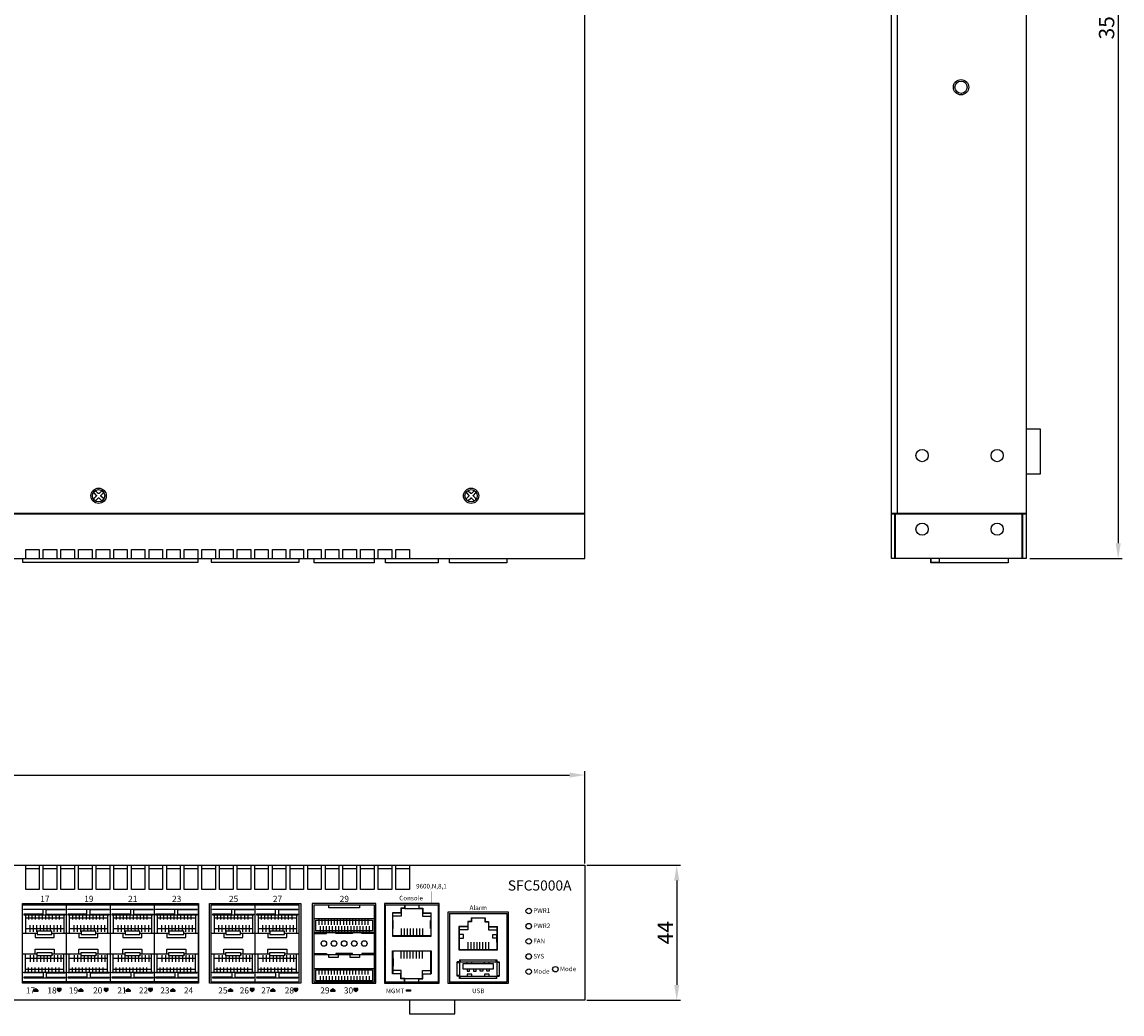
# Model space of a CAD drawing. Units: millimetres. Extents: x 207 to 971, y 465 to 1112.
# Drawn here: x 612 to 971, y 465 to 789 of the extents above; entities that cross this region are included whole.
import ezdxf

# ---------------------------------------------------------------- set-up
doc = ezdxf.new("R2010")
doc.units = ezdxf.units.MM
doc.layers.add('TEXT', color=7, linetype='Continuous')
doc.layers.add('치수', color=1, linetype='Continuous')
doc.styles.get("Standard").update_dxf_attribs({"font": 'txt', "height": 5})
doc.styles.add('돋움', font='gulim.ttc', dxfattribs={"height": 2})
doc.styles.add('바른돋움1', font='BareunDotum1.ttf', dxfattribs={"height": 3})
doc.dimstyles.new('치수', dxfattribs={"dimtxt": 2.5, "dimasz": 2.5, "dimexe": 1.25, "dimexo": 0.625, "dimtad": 1, "dimdec": 1, "dimtxsty": 'Standard', "dimcen": 2.5, "dimadec": 0, "dimazin": 0, "dimtfac": 1, "dimtmove": 0, "dimatfit": 3, "dimfxl": 0, "dimarcsym": 0})

# ---------------------------------------------------------------- blocks, each defined once
blk = doc.blocks.new('*D5')
at = {"layer": 'Defpoints', "color": 0}
for p in [(795.53, 542.97), (355.53, 513.55), (795.53, 513.55)]:
    blk.add_point(p, dxfattribs=at)
at = {"layer": '치수', "lineweight": -3}
for p, q in [((355.53, 514.17), (355.53, 544.22)), ((360.53, 542.97), (790.53, 542.97)), ((795.53, 514.17), (795.53, 544.22))]:
    blk.add_line(p, q, dxfattribs=at)
at = {"layer": '치수'}
for points in [[(360.53, 543.8), (360.53, 542.13), (355.53, 542.97)], [(790.53, 542.13), (790.53, 543.8), (795.53, 542.97)]]:
    blk.add_solid(points, dxfattribs=at)
at = {"layer": '치수', "insert": (575.53, 546.09), "char_height": 5, "attachment_point": 5}
blk.add_mtext('440', dxfattribs=at)
blk = doc.blocks.new('*D6')
at = {"layer": 'Defpoints', "color": 0}
for p in [(795.53, 513.55), (795.53, 469.55), (825.5, 469.55)]:
    blk.add_point(p, dxfattribs=at)
at = {"layer": '치수', "lineweight": -3}
for p, q in [((796.16, 513.55), (826.75, 513.55)), ((825.5, 508.55), (825.5, 474.55)), ((796.16, 469.55), (826.75, 469.55))]:
    blk.add_line(p, q, dxfattribs=at)
at = {"layer": '치수'}
for points in [[(826.34, 508.55), (824.67, 508.55), (825.5, 513.55)], [(824.67, 474.55), (826.34, 474.55), (825.5, 469.55)]]:
    blk.add_solid(points, dxfattribs=at)
at = {"layer": '치수', "insert": (822.38, 491.55), "char_height": 5, "attachment_point": 5, "rotation": 90}
blk.add_mtext('44', dxfattribs=at)
blk = doc.blocks.new('*D12')
at = {"layer": 'Defpoints', "color": 0}
for p in [(940.03, 963.55), (940.03, 613.55), (969.5, 613.55)]:
    blk.add_point(p, dxfattribs=at)
at = {"layer": '치수', "lineweight": -3}
for p, q in [((940.66, 963.55), (970.75, 963.55)), ((969.5, 958.55), (969.5, 618.55)), ((940.66, 613.55), (970.75, 613.55))]:
    blk.add_line(p, q, dxfattribs=at)
at = {"layer": '치수'}
for points in [[(970.33, 958.55), (968.66, 958.55), (969.5, 963.55)], [(968.66, 618.55), (970.33, 618.55), (969.5, 613.55)]]:
    blk.add_solid(points, dxfattribs=at)
at = {"layer": '치수', "insert": (966.37, 788.55), "char_height": 5, "attachment_point": 5, "rotation": 90}
blk.add_mtext('350', dxfattribs=at)

msp = doc.modelspace()

# ---------------------------------------------------------------- hatches: boundary and pattern name
for points in [[(616.44, 473.41), (617.09, 472.86), (617.09, 472.86), (617.09, 472.36), (617.09, 472.36), (615.79, 472.36), (615.79, 472.36), (615.79, 472.86), (615.79, 472.86)], [(624.08, 472.36), (624.73, 472.91), (624.73, 472.91), (624.73, 473.41), (624.73, 473.41), (623.43, 473.41), (623.43, 473.41), (623.43, 472.91), (623.43, 472.91)], [(631.07, 473.41), (631.72, 472.86), (631.72, 472.86), (631.72, 472.36), (631.72, 472.36), (630.42, 472.36), (630.42, 472.36), (630.42, 472.86), (630.42, 472.86)], [(639.38, 472.36), (640.03, 472.91), (640.03, 472.91), (640.03, 473.41), (640.03, 473.41), (638.73, 473.41), (638.73, 473.41), (638.73, 472.91), (638.73, 472.91)], [(646.52, 473.41), (647.17, 472.86), (647.17, 472.86), (647.17, 472.36), (647.17, 472.36), (645.87, 472.36), (645.87, 472.36), (645.87, 472.86), (645.87, 472.86)], [(653.8, 472.36), (654.45, 472.91), (654.45, 472.91), (654.45, 473.41), (654.45, 473.41), (653.15, 473.41), (653.15, 473.41), (653.15, 472.91), (653.15, 472.91)], [(661.1, 473.41), (661.75, 472.86), (661.75, 472.86), (661.75, 472.36), (661.75, 472.36), (660.45, 472.36), (660.45, 472.36), (660.45, 472.86), (660.45, 472.86)], [(679.92, 473.41), (680.57, 472.86), (680.57, 472.86), (680.57, 472.36), (680.57, 472.36), (679.27, 472.36), (679.27, 472.36), (679.27, 472.86), (679.27, 472.86)], [(686.98, 472.36), (687.63, 472.91), (687.63, 472.91), (687.63, 473.41), (687.63, 473.41), (686.33, 473.41), (686.33, 473.41), (686.33, 472.91), (686.33, 472.91)], [(693.79, 473.41), (694.44, 472.86), (694.44, 472.86), (694.44, 472.36), (694.44, 472.36), (693.14, 472.36), (693.14, 472.36), (693.14, 472.86), (693.14, 472.86)], [(701.3, 472.36), (701.95, 472.91), (701.95, 472.91), (701.95, 473.41), (701.95, 473.41), (700.65, 473.41), (700.65, 473.41), (700.65, 472.91), (700.65, 472.91)], [(713.33, 473.41), (713.98, 472.86), (713.98, 472.86), (713.98, 472.36), (713.98, 472.36), (712.68, 472.36), (712.68, 472.36), (712.68, 472.86), (712.68, 472.86)], [(720.79, 472.36), (721.44, 472.91), (721.44, 472.91), (721.44, 473.41), (721.44, 473.41), (720.14, 473.41), (720.14, 473.41), (720.14, 472.91), (720.14, 472.91)]]:
    msp.add_hatch(color=251).paths.add_polyline_path(points)
at = {"layer": '치수'}
msp.add_hatch(color=251, dxfattribs=at).paths.add_polyline_path([(738.67, 472.96), (738.67, 472.46), (738.67, 472.46), (737.37, 472.46), (737.37, 472.46), (737.37, 472.96), (737.37, 472.96)])

# ---------------------------------------------------------------- linework, layer by layer
for p, q in [((795.53, 613.55), (795.53, 963.55)), ((895.53, 613.55), (895.53, 963.55)), ((939.53, 963.55), (939.53, 613.55)), ((355.53, 628.35), (795.53, 628.35)), ((355.53, 628.15), (795.53, 628.15)), ((896.63, 613.55), (896.63, 628.15)), ((896.83, 613.55), (896.83, 628.15)), ((938.23, 613.55), (938.23, 628.15)), ((938.43, 613.55), (938.43, 628.15)), ((355.53, 613.55), (795.53, 613.55)), ((939.53, 613.55), (895.53, 613.55)), ((355.53, 513.55), (795.53, 513.55)), ((795.53, 513.55), (795.53, 469.55)), ((613.13, 512.45), (617.53, 512.45)), ((618.88, 512.45), (623.28, 512.45)), ((624.63, 512.45), (629.03, 512.45)), ((630.38, 512.45), (634.78, 512.45)), ((636.13, 512.45), (640.53, 512.45)), ((641.88, 512.45), (646.28, 512.45)), ((647.63, 512.45), (652.03, 512.45)), ((653.38, 512.45), (657.78, 512.45)), ((659.13, 512.45), (663.53, 512.45)), ((664.88, 512.45), (669.28, 512.45)), ((670.63, 512.45), (675.03, 512.45)), ((676.38, 512.45), (680.78, 512.45)), ((682.13, 512.45), (686.53, 512.45)), ((687.88, 512.45), (692.28, 512.45)), ((693.63, 512.45), (698.03, 512.45)), ((699.38, 512.45), (703.78, 512.45)), ((705.13, 512.45), (709.53, 512.45)), ((710.88, 512.45), (715.28, 512.45)), ((716.63, 512.45), (721.03, 512.45)), ((722.38, 512.45), (726.78, 512.45)), ((728.13, 512.45), (732.53, 512.45)), ((733.88, 512.45), (738.28, 512.45)), ((612.13, 500.6), (669.43, 500.6)), ((612.13, 475.5), (612.13, 500.6)), ((626.46, 475.5), (626.46, 500.6)), ((640.78, 475.5), (640.78, 500.6)), ((655.11, 475.5), (655.11, 500.6)), ((669.43, 500.6), (669.43, 475.5)), ((673.68, 475.5), (673.68, 500.6)), ((688.01, 475.5), (688.01, 500.6)), ((702.33, 475.5), (702.33, 500.6)), ((618.79, 497.58), (612.54, 497.58)), ((619.79, 497.58), (626.04, 497.58)), ((633.12, 497.58), (626.87, 497.58)), ((634.12, 497.58), (640.37, 497.58)), ((647.44, 497.58), (641.19, 497.58)), ((648.44, 497.58), (654.69, 497.58)), ((661.77, 497.58), (655.52, 497.58)), ((662.77, 497.58), (669.02, 497.58)), ((680.34, 497.58), (674.09, 497.58)), ((681.34, 497.58), (687.59, 497.58)), ((694.67, 497.58), (688.42, 497.58)), ((695.67, 497.58), (701.92, 497.58)), ((732.75, 498), (732.75, 490.45)), ((745.41, 490.45), (745.41, 498)), ((751.33, 497.86), (770.13, 497.86)), ((758.41, 496.36), (763.05, 496.36)), ((770.13, 497.86), (770.13, 475.46)), ((754.41, 493.56), (754.41, 485.96)), ((767.05, 485.96), (767.05, 493.56)), ((732.75, 490.45), (745.41, 490.45)), ((732.75, 478.1), (732.75, 485.65)), ((732.75, 485.65), (745.41, 485.65)), ((745.41, 485.65), (745.41, 478.1)), ((754.41, 485.96), (767.05, 485.96)), ((618.79, 478.52), (612.54, 478.52)), ((619.79, 478.52), (626.04, 478.52)), ((633.12, 478.52), (626.87, 478.52)), ((634.12, 478.52), (640.37, 478.52)), ((647.44, 478.52), (641.19, 478.52)), ((648.44, 478.52), (654.69, 478.52)), ((661.77, 478.52), (655.52, 478.52)), ((662.77, 478.52), (669.02, 478.52)), ((680.34, 478.52), (674.09, 478.52)), ((681.34, 478.52), (687.59, 478.52)), ((694.67, 478.52), (688.42, 478.52)), ((695.67, 478.52), (701.92, 478.52)), ((669.43, 475.5), (612.13, 475.5)), ((795.53, 469.55), (355.53, 469.55))]:
    msp.add_line(p, q)
for points in [[(897.53, 628.35), (897.53, 963.55)], [(939.53, 655.9), (944.03, 655.9), (944.03, 641.05), (939.53, 641.05)], [(895.53, 628.35), (939.53, 628.35)], [(895.53, 628.15), (939.53, 628.15)], [(613.13, 613.55), (613.13, 616.55), (617.53, 616.55), (617.53, 613.55)], [(618.88, 613.55), (618.88, 616.55), (623.28, 616.55), (623.28, 613.55)], [(624.63, 613.55), (624.63, 616.55), (629.03, 616.55), (629.03, 613.55)], [(630.38, 613.55), (630.38, 616.55), (634.78, 616.55), (634.78, 613.55)], [(636.13, 613.55), (636.13, 616.55), (640.53, 616.55), (640.53, 613.55)], [(641.88, 613.55), (641.88, 616.55), (646.28, 616.55), (646.28, 613.55)], [(647.63, 613.55), (647.63, 616.55), (652.03, 616.55), (652.03, 613.55)], [(653.38, 613.55), (653.38, 616.55), (657.78, 616.55), (657.78, 613.55)], [(659.13, 613.55), (659.13, 616.55), (663.53, 616.55), (663.53, 613.55)], [(664.88, 613.55), (664.88, 616.55), (669.28, 616.55), (669.28, 613.55)], [(670.63, 613.55), (670.63, 616.55), (675.03, 616.55), (675.03, 613.55)], [(676.38, 613.55), (676.38, 616.55), (680.78, 616.55), (680.78, 613.55)], [(682.13, 613.55), (682.13, 616.55), (686.53, 616.55), (686.53, 613.55)], [(687.88, 613.55), (687.88, 616.55), (692.28, 616.55), (692.28, 613.55)], [(693.63, 613.55), (693.63, 616.55), (698.03, 616.55), (698.03, 613.55)], [(699.38, 613.55), (699.38, 616.55), (703.78, 616.55), (703.78, 613.55)], [(705.13, 613.55), (705.13, 616.55), (709.53, 616.55), (709.53, 613.55)], [(710.88, 613.55), (710.88, 616.55), (715.28, 616.55), (715.28, 613.55)], [(716.63, 613.55), (716.63, 616.55), (721.03, 616.55), (721.03, 613.55)], [(722.38, 613.55), (722.38, 616.55), (726.78, 616.55), (726.78, 613.55)], [(728.13, 613.55), (728.13, 616.55), (732.53, 616.55), (732.53, 613.55)], [(733.88, 613.55), (733.88, 616.55), (738.28, 616.55), (738.28, 613.55)], [(612.13, 613.55), (612.13, 612.42), (669.43, 612.42), (669.43, 613.55)], [(673.68, 613.55), (673.68, 612.42), (702.33, 612.42), (702.33, 613.55)], [(726.76, 613.55), (726.76, 612.15), (707.26, 612.15), (707.26, 613.55)], [(747.68, 613.55), (747.68, 612.15), (730.48, 612.15), (730.48, 613.55)], [(770.13, 613.55), (770.13, 612.15), (751.33, 612.15), (751.33, 613.55)], [(911.22, 612.15), (908.38, 612.15), (908.38, 613.55)], [(908.38, 613.55), (908.38, 612.35), (911.22, 612.35)], [(933.62, 613.55), (933.62, 612.15), (911.22, 612.15), (911.22, 613.55)], [(933.62, 612.35), (933.68, 612.35), (933.68, 613.55)], [(617.53, 513.55), (617.53, 505.65), (613.13, 505.65), (613.13, 513.55)], [(623.28, 513.55), (623.28, 505.65), (618.88, 505.65), (618.88, 513.55)], [(629.03, 513.55), (629.03, 505.65), (624.63, 505.65), (624.63, 513.55)], [(634.78, 513.55), (634.78, 505.65), (630.38, 505.65), (630.38, 513.55)], [(640.53, 513.55), (640.53, 505.65), (636.13, 505.65), (636.13, 513.55)], [(646.28, 513.55), (646.28, 505.65), (641.88, 505.65), (641.88, 513.55)], [(652.03, 513.55), (652.03, 505.65), (647.63, 505.65), (647.63, 513.55)], [(657.78, 513.55), (657.78, 505.65), (653.38, 505.65), (653.38, 513.55)], [(663.53, 513.55), (663.53, 505.65), (659.13, 505.65), (659.13, 513.55)], [(669.28, 513.55), (669.28, 505.65), (664.88, 505.65), (664.88, 513.55)], [(675.03, 513.55), (675.03, 505.65), (670.63, 505.65), (670.63, 513.55)], [(680.78, 513.55), (680.78, 505.65), (676.38, 505.65), (676.38, 513.55)], [(686.53, 513.55), (686.53, 505.65), (682.13, 505.65), (682.13, 513.55)], [(692.28, 513.55), (692.28, 505.65), (687.88, 505.65), (687.88, 513.55)], [(698.03, 513.55), (698.03, 505.65), (693.63, 505.65), (693.63, 513.55)], [(703.78, 513.55), (703.78, 505.65), (699.38, 505.65), (699.38, 513.55)], [(709.53, 513.55), (709.53, 505.65), (705.13, 505.65), (705.13, 513.55)], [(715.28, 513.55), (715.28, 505.65), (710.88, 505.65), (710.88, 513.55)], [(721.03, 513.55), (721.03, 505.65), (716.63, 505.65), (716.63, 513.55)], [(726.78, 513.55), (726.78, 505.65), (722.38, 505.65), (722.38, 513.55)], [(732.53, 513.55), (732.53, 505.65), (728.13, 505.65), (728.13, 513.55)], [(738.28, 513.55), (738.28, 505.65), (733.88, 505.65), (733.88, 513.55)], [(612.54, 499.08), (612.54, 499.28), (626.04, 499.28), (626.04, 499.08)], [(618.79, 497.58), (618.79, 499.08), (612.54, 499.08)], [(619.79, 497.58), (619.79, 499.08), (626.04, 499.08)], [(626.87, 499.08), (626.87, 499.28), (640.37, 499.28), (640.37, 499.08)], [(633.12, 497.58), (633.12, 499.08), (626.87, 499.08)], [(634.12, 497.58), (634.12, 499.08), (640.37, 499.08)], [(641.19, 499.08), (641.19, 499.28), (654.69, 499.28), (654.69, 499.08)], [(647.44, 497.58), (647.44, 499.08), (641.19, 499.08)], [(648.44, 497.58), (648.44, 499.08), (654.69, 499.08)], [(655.52, 499.08), (655.52, 499.28), (669.02, 499.28), (669.02, 499.08)], [(661.77, 497.58), (661.77, 499.08), (655.52, 499.08)], [(662.77, 497.58), (662.77, 499.08), (669.02, 499.08)], [(673.68, 500.6), (702.33, 500.6)], [(674.09, 499.08), (674.09, 499.28), (687.59, 499.28), (687.59, 499.08)], [(680.34, 497.58), (680.34, 499.08), (674.09, 499.08)], [(681.34, 497.58), (681.34, 499.08), (687.59, 499.08)], [(688.42, 499.08), (688.42, 499.28), (701.92, 499.28), (701.92, 499.08)], [(694.67, 497.58), (694.67, 499.08), (688.42, 499.08)], [(695.67, 497.58), (695.67, 499.08), (701.92, 499.08)], [(727.38, 501.05), (706.63, 501.05), (706.63, 475.05), (727.38, 475.05), (727.38, 501.05)], [(722.01, 500.7), (722.01, 499.7), (712.01, 499.7), (712.01, 500.7)], [(736.73, 500.7), (736.73, 499.6), (735.53, 499.6), (735.53, 498), (732.75, 498)], [(736.83, 500.7), (736.83, 499.5), (735.63, 499.5), (735.63, 497.9), (732.85, 497.9)], [(736.83, 499.5), (741.33, 499.5)], [(741.33, 500.7), (741.33, 499.5), (742.53, 499.5), (742.53, 497.9), (745.31, 497.9)], [(741.43, 500.7), (741.43, 499.6), (742.63, 499.6), (742.63, 498), (745.41, 498)], [(612.54, 497.58), (612.54, 497.38), (626.04, 497.38), (626.04, 497.58)], [(613.04, 497.38), (625.54, 497.38)], [(613.04, 497.38), (613.04, 491.38)], [(613.04, 496.38), (625.54, 496.38)], [(614.04, 497.38), (614.04, 495.88)], [(615.15, 497.38), (615.15, 495.88)], [(616.26, 497.38), (616.26, 495.88)], [(617.37, 497.38), (617.37, 495.88)], [(618.48, 497.38), (618.48, 495.88)], [(619.59, 497.38), (619.59, 495.88)], [(620.7, 497.38), (620.7, 495.88)], [(621.81, 497.38), (621.81, 495.88)], [(622.92, 497.38), (622.92, 495.88)], [(624.04, 497.38), (624.04, 495.88)], [(625.54, 497.38), (625.54, 491.38)], [(626.87, 497.58), (626.87, 497.38), (640.37, 497.38), (640.37, 497.58)], [(627.37, 497.38), (639.87, 497.38)], [(627.37, 497.38), (627.37, 491.38)], [(627.37, 496.38), (639.87, 496.38)], [(628.37, 497.38), (628.37, 495.88)], [(629.48, 497.38), (629.48, 495.88)], [(630.59, 497.38), (630.59, 495.88)], [(631.7, 497.38), (631.7, 495.88)], [(632.81, 497.38), (632.81, 495.88)], [(633.92, 497.38), (633.92, 495.88)], [(635.03, 497.38), (635.03, 495.88)], [(636.14, 497.38), (636.14, 495.88)], [(637.25, 497.38), (637.25, 495.88)], [(638.37, 497.38), (638.37, 495.88)], [(639.87, 497.38), (639.87, 491.38)], [(641.19, 497.58), (641.19, 497.38), (654.69, 497.38), (654.69, 497.58)], [(641.69, 497.38), (654.19, 497.38)], [(641.69, 497.38), (641.69, 491.38)], [(641.69, 496.38), (654.19, 496.38)], [(642.69, 497.38), (642.69, 495.88)], [(643.8, 497.38), (643.8, 495.88)], [(644.91, 497.38), (644.91, 495.88)], [(646.02, 497.38), (646.02, 495.88)], [(647.13, 497.38), (647.13, 495.88)], [(648.24, 497.38), (648.24, 495.88)], [(649.35, 497.38), (649.35, 495.88)], [(650.46, 497.38), (650.46, 495.88)], [(651.57, 497.38), (651.57, 495.88)], [(652.69, 497.38), (652.69, 495.88)], [(654.19, 497.38), (654.19, 491.38)], [(655.52, 497.58), (655.52, 497.38), (669.02, 497.38), (669.02, 497.58)], [(656.02, 497.38), (668.52, 497.38)], [(656.02, 497.38), (656.02, 491.38)], [(656.02, 496.38), (668.52, 496.38)], [(657.02, 497.38), (657.02, 495.88)], [(658.13, 497.38), (658.13, 495.88)], [(659.24, 497.38), (659.24, 495.88)], [(660.35, 497.38), (660.35, 495.88)], [(661.46, 497.38), (661.46, 495.88)], [(662.57, 497.38), (662.57, 495.88)], [(663.68, 497.38), (663.68, 495.88)], [(664.79, 497.38), (664.79, 495.88)], [(665.9, 497.38), (665.9, 495.88)], [(667.02, 497.38), (667.02, 495.88)], [(668.52, 497.38), (668.52, 491.38)], [(674.09, 497.58), (674.09, 497.38), (687.59, 497.38), (687.59, 497.58)], [(674.59, 497.38), (687.09, 497.38)], [(674.59, 497.38), (674.59, 491.38)], [(674.59, 496.38), (687.09, 496.38)], [(675.59, 497.38), (675.59, 495.88)], [(676.7, 497.38), (676.7, 495.88)], [(677.81, 497.38), (677.81, 495.88)], [(678.92, 497.38), (678.92, 495.88)], [(680.03, 497.38), (680.03, 495.88)], [(681.14, 497.38), (681.14, 495.88)], [(682.25, 497.38), (682.25, 495.88)], [(683.36, 497.38), (683.36, 495.88)], [(684.47, 497.38), (684.47, 495.88)], [(685.59, 497.38), (685.59, 495.88)], [(687.09, 497.38), (687.09, 491.38)], [(688.42, 497.58), (688.42, 497.38), (701.92, 497.38), (701.92, 497.58)], [(688.92, 497.38), (701.42, 497.38)], [(688.92, 497.38), (688.92, 491.38)], [(688.92, 496.38), (701.42, 496.38)], [(689.92, 497.38), (689.92, 495.88)], [(691.03, 497.38), (691.03, 495.88)], [(692.14, 497.38), (692.14, 495.88)], [(693.25, 497.38), (693.25, 495.88)], [(694.36, 497.38), (694.36, 495.88)], [(695.47, 497.38), (695.47, 495.88)], [(696.58, 497.38), (696.58, 495.88)], [(697.69, 497.38), (697.69, 495.88)], [(698.8, 497.38), (698.8, 495.88)], [(699.92, 497.38), (699.92, 495.88)], [(701.42, 497.38), (701.42, 491.38)], [(708.76, 495.92), (708.76, 494.16)], [(709.76, 495.92), (709.76, 494.16)], [(710.76, 495.92), (710.76, 494.16)], [(711.76, 495.92), (711.76, 494.16)], [(712.76, 495.92), (712.76, 494.16)], [(713.76, 495.92), (713.76, 494.16)], [(714.76, 495.92), (714.76, 494.16)], [(715.76, 495.92), (715.76, 494.16)], [(716.76, 495.92), (716.76, 494.16)], [(717.76, 495.92), (717.76, 494.16)], [(718.76, 495.92), (718.76, 494.16)], [(719.76, 495.92), (719.76, 494.16)], [(720.76, 495.92), (720.76, 494.16)], [(721.76, 495.92), (721.76, 494.16)], [(722.76, 495.92), (722.76, 494.16)], [(723.76, 495.92), (723.76, 494.16)], [(724.76, 495.92), (724.76, 494.16)], [(735.63, 497.9), (735.63, 496.9), (732.85, 496.9)], [(732.85, 492.97), (732.95, 492.97), (732.95, 495.49), (732.85, 495.49)], [(742.53, 497.9), (742.53, 496.9), (745.31, 496.9)], [(745.31, 492.97), (745.21, 492.97), (745.21, 495.49), (745.31, 495.49)], [(751.33, 497.86), (751.33, 475.46)], [(758.41, 496.36), (758.41, 495.16), (757.31, 495.16), (757.31, 493.56), (754.41, 493.56)], [(758.51, 496.36), (758.51, 495.06), (757.41, 495.06), (757.41, 493.46), (754.51, 493.46)], [(762.95, 496.36), (762.95, 495.06), (764.05, 495.06), (764.05, 493.46), (766.95, 493.46)], [(763.05, 496.36), (763.05, 495.16), (764.15, 495.16), (764.15, 493.56), (767.05, 493.56)], [(613.04, 492.88), (625.54, 492.88)], [(614.6, 491.88), (614.6, 494.05)], [(615.71, 491.88), (615.71, 494.05)], [(616.82, 491.88), (616.82, 494.05)], [(617.93, 492.05), (617.93, 494.05)], [(619.04, 492.05), (619.04, 494.05)], [(620.15, 492.05), (620.15, 494.05)], [(621.26, 492.05), (621.26, 494.05)], [(622.37, 491.88), (622.37, 494.05)], [(623.48, 491.88), (623.48, 494.05)], [(624.6, 491.88), (624.6, 494.05)], [(627.37, 492.88), (639.87, 492.88)], [(628.93, 491.88), (628.93, 494.05)], [(630.04, 491.88), (630.04, 494.05)], [(631.15, 491.88), (631.15, 494.05)], [(632.26, 492.05), (632.26, 494.05)], [(633.37, 492.05), (633.37, 494.05)], [(634.48, 492.05), (634.48, 494.05)], [(635.59, 492.05), (635.59, 494.05)], [(636.7, 491.88), (636.7, 494.05)], [(637.81, 491.88), (637.81, 494.05)], [(638.93, 491.88), (638.93, 494.05)], [(641.69, 492.88), (654.19, 492.88)], [(643.25, 491.88), (643.25, 494.05)], [(644.36, 491.88), (644.36, 494.05)], [(645.47, 491.88), (645.47, 494.05)], [(646.58, 492.05), (646.58, 494.05)], [(647.69, 492.05), (647.69, 494.05)], [(648.8, 492.05), (648.8, 494.05)], [(649.91, 492.05), (649.91, 494.05)], [(651.02, 491.88), (651.02, 494.05)], [(652.13, 491.88), (652.13, 494.05)], [(653.25, 491.88), (653.25, 494.05)], [(656.02, 492.88), (668.52, 492.88)], [(657.58, 491.88), (657.58, 494.05)], [(658.69, 491.88), (658.69, 494.05)], [(659.8, 491.88), (659.8, 494.05)], [(660.91, 492.05), (660.91, 494.05)], [(662.02, 492.05), (662.02, 494.05)], [(663.13, 492.05), (663.13, 494.05)], [(664.24, 492.05), (664.24, 494.05)], [(665.35, 491.88), (665.35, 494.05)], [(666.46, 491.88), (666.46, 494.05)], [(667.58, 491.88), (667.58, 494.05)], [(674.59, 492.88), (687.09, 492.88)], [(676.15, 491.88), (676.15, 494.05)], [(677.26, 491.88), (677.26, 494.05)], [(678.37, 491.88), (678.37, 494.05)], [(679.48, 492.05), (679.48, 494.05)], [(680.59, 492.05), (680.59, 494.05)], [(681.7, 492.05), (681.7, 494.05)], [(682.81, 492.05), (682.81, 494.05)], [(683.92, 491.88), (683.92, 494.05)], [(685.03, 491.88), (685.03, 494.05)], [(686.15, 491.88), (686.15, 494.05)], [(688.92, 492.88), (701.42, 492.88)], [(690.48, 491.88), (690.48, 494.05)], [(691.59, 491.88), (691.59, 494.05)], [(692.7, 491.88), (692.7, 494.05)], [(693.81, 492.05), (693.81, 494.05)], [(694.92, 492.05), (694.92, 494.05)], [(696.03, 492.05), (696.03, 494.05)], [(697.14, 492.05), (697.14, 494.05)], [(698.25, 491.88), (698.25, 494.05)], [(699.36, 491.88), (699.36, 494.05)], [(700.48, 491.88), (700.48, 494.05)], [(707.26, 491.65), (726.76, 491.65)], [(707.26, 491.35), (711.26, 491.35), (711.26, 491.65), (707.26, 491.65)], [(709.26, 491.9), (709.26, 493.66)], [(710.26, 491.9), (710.26, 493.66)], [(711.26, 491.9), (711.26, 493.66)], [(712.26, 491.9), (712.26, 493.66)], [(713.26, 491.9), (713.26, 493.66)], [(714.26, 491.9), (714.26, 493.66)], [(715.26, 491.9), (715.26, 493.66)], [(716.26, 491.9), (716.26, 493.66)], [(717.26, 491.9), (717.26, 493.66)], [(718.26, 491.9), (718.26, 493.66)], [(719.26, 491.9), (719.26, 493.66)], [(720.26, 491.9), (720.26, 493.66)], [(721.26, 491.9), (721.26, 493.66)], [(722.26, 491.9), (722.26, 493.66)], [(726.76, 491.35), (722.76, 491.35), (722.76, 491.65), (726.76, 491.65)], [(723.26, 491.9), (723.26, 493.66)], [(724.26, 491.9), (724.26, 493.66)], [(725.26, 491.9), (725.26, 493.66)], [(735.58, 492.97), (735.58, 490.55)], [(736.58, 492.97), (736.58, 490.55)], [(737.58, 492.97), (737.58, 490.55)], [(738.58, 492.97), (738.58, 490.55)], [(739.58, 492.97), (739.58, 490.55)], [(740.58, 492.97), (740.58, 490.55)], [(741.58, 492.97), (741.58, 490.55)], [(742.58, 492.97), (742.58, 490.55)], [(757.41, 493.46), (757.41, 492.46), (754.51, 492.46)], [(764.05, 493.46), (764.05, 492.46), (766.95, 492.46)], [(612.13, 491.38), (616.19, 491.38), (616.19, 489.95), (622.39, 489.95), (622.39, 491.38), (626.46, 491.38)], [(613.04, 491.38), (616.88, 491.38)], [(621.7, 491.38), (625.54, 491.38)], [(626.46, 491.38), (630.52, 491.38), (630.52, 489.95), (636.72, 489.95), (636.72, 491.38), (640.78, 491.38)], [(627.37, 491.38), (631.21, 491.38)], [(636.03, 491.38), (639.87, 491.38)], [(640.78, 491.38), (644.84, 491.38), (644.84, 489.95), (651.04, 489.95), (651.04, 491.38), (655.11, 491.38)], [(641.69, 491.38), (645.53, 491.38)], [(650.35, 491.38), (654.19, 491.38)], [(655.11, 491.38), (659.17, 491.38), (659.17, 489.95), (665.37, 489.95), (665.37, 491.38), (669.43, 491.38)], [(656.02, 491.38), (659.86, 491.38)], [(664.68, 491.38), (668.52, 491.38)], [(673.68, 491.38), (677.74, 491.38), (677.74, 489.95), (683.94, 489.95), (683.94, 491.38), (688.01, 491.38)], [(674.59, 491.38), (678.43, 491.38)], [(683.25, 491.38), (687.09, 491.38)], [(688.01, 491.38), (692.07, 491.38), (692.07, 489.95), (698.27, 489.95), (698.27, 491.38), (702.33, 491.38)], [(688.92, 491.38), (692.76, 491.38)], [(697.58, 491.38), (701.42, 491.38)], [(754.51, 488.49), (754.61, 488.49), (754.61, 491.02), (754.51, 491.02)], [(754.61, 489.75), (755.96, 489.75), (755.96, 491.02), (754.61, 491.02)], [(757.41, 488.49), (757.41, 486.06)], [(758.36, 488.49), (758.36, 486.06)], [(759.31, 488.49), (759.31, 486.06)], [(760.26, 488.49), (760.26, 486.06)], [(761.21, 488.49), (761.21, 486.06)], [(762.16, 488.49), (762.16, 486.06)], [(763.11, 488.49), (763.11, 486.06)], [(764.05, 488.49), (764.05, 486.06)], [(766.85, 489.75), (765.5, 489.75), (765.5, 491.02), (766.85, 491.02)], [(766.95, 488.49), (766.85, 488.49), (766.85, 491.02), (766.95, 491.02)], [(612.13, 484.72), (616.19, 484.72), (616.19, 486.15), (622.39, 486.15), (622.39, 484.72), (626.46, 484.72)], [(613.04, 484.72), (616.88, 484.72)], [(613.04, 478.72), (613.04, 484.72)], [(621.7, 484.72), (625.54, 484.72)], [(625.54, 478.72), (625.54, 484.72)], [(626.46, 484.72), (630.52, 484.72), (630.52, 486.15), (636.72, 486.15), (636.72, 484.72), (640.78, 484.72)], [(627.37, 484.72), (631.21, 484.72)], [(627.37, 478.72), (627.37, 484.72)], [(636.03, 484.72), (639.87, 484.72)], [(639.87, 478.72), (639.87, 484.72)], [(640.78, 484.72), (644.84, 484.72), (644.84, 486.15), (651.04, 486.15), (651.04, 484.72), (655.11, 484.72)], [(641.69, 484.72), (645.53, 484.72)], [(641.69, 478.72), (641.69, 484.72)], [(650.35, 484.72), (654.19, 484.72)], [(654.19, 478.72), (654.19, 484.72)], [(655.11, 484.72), (659.17, 484.72), (659.17, 486.15), (665.37, 486.15), (665.37, 484.72), (669.43, 484.72)], [(656.02, 484.72), (659.86, 484.72)], [(656.02, 478.72), (656.02, 484.72)], [(664.68, 484.72), (668.52, 484.72)], [(668.52, 478.72), (668.52, 484.72)], [(673.68, 484.72), (677.74, 484.72), (677.74, 486.15), (683.94, 486.15), (683.94, 484.72), (688.01, 484.72)], [(674.59, 484.72), (678.43, 484.72)], [(674.59, 478.72), (674.59, 484.72)], [(683.25, 484.72), (687.09, 484.72)], [(687.09, 478.72), (687.09, 484.72)], [(688.01, 484.72), (692.07, 484.72), (692.07, 486.15), (698.27, 486.15), (698.27, 484.72), (702.33, 484.72)], [(688.92, 484.72), (692.76, 484.72)], [(688.92, 478.72), (688.92, 484.72)], [(697.58, 484.72), (701.42, 484.72)], [(701.42, 478.72), (701.42, 484.72)], [(707.26, 484.75), (711.26, 484.75), (711.26, 484.45), (707.26, 484.45)], [(707.26, 484.45), (726.76, 484.45)], [(707.26, 484.45), (726.76, 484.45)], [(715.01, 484.45), (715.01, 483.45), (712.01, 483.45), (712.01, 484.45)], [(722.01, 484.45), (722.01, 483.45), (719.01, 483.45), (719.01, 484.45)], [(726.76, 484.75), (722.76, 484.75), (722.76, 484.45), (726.76, 484.45)], [(735.58, 483.13), (735.58, 485.55)], [(736.58, 483.13), (736.58, 485.55)], [(737.58, 483.13), (737.58, 485.55)], [(738.58, 483.13), (738.58, 485.55)], [(739.58, 483.13), (739.58, 485.55)], [(740.58, 483.13), (740.58, 485.55)], [(741.58, 483.13), (741.58, 485.55)], [(742.58, 483.13), (742.58, 485.55)], [(613.04, 483.22), (625.54, 483.22)], [(614.6, 484.22), (614.6, 482.05)], [(615.71, 484.22), (615.71, 482.05)], [(616.82, 484.22), (616.82, 482.05)], [(617.93, 484.05), (617.93, 482.05)], [(619.04, 484.05), (619.04, 482.05)], [(620.15, 484.05), (620.15, 482.05)], [(621.26, 484.05), (621.26, 482.05)], [(622.37, 484.22), (622.37, 482.05)], [(623.48, 484.22), (623.48, 482.05)], [(624.6, 484.22), (624.6, 482.05)], [(627.37, 483.22), (639.87, 483.22)], [(628.93, 484.22), (628.93, 482.05)], [(630.04, 484.22), (630.04, 482.05)], [(631.15, 484.22), (631.15, 482.05)], [(632.26, 484.05), (632.26, 482.05)], [(633.37, 484.05), (633.37, 482.05)], [(634.48, 484.05), (634.48, 482.05)], [(635.59, 484.05), (635.59, 482.05)], [(636.7, 484.22), (636.7, 482.05)], [(637.81, 484.22), (637.81, 482.05)], [(638.93, 484.22), (638.93, 482.05)], [(641.69, 483.22), (654.19, 483.22)], [(643.25, 484.22), (643.25, 482.05)], [(644.36, 484.22), (644.36, 482.05)], [(645.47, 484.22), (645.47, 482.05)], [(646.58, 484.05), (646.58, 482.05)], [(647.69, 484.05), (647.69, 482.05)], [(648.8, 484.05), (648.8, 482.05)], [(649.91, 484.05), (649.91, 482.05)], [(651.02, 484.22), (651.02, 482.05)], [(652.13, 484.22), (652.13, 482.05)], [(653.25, 484.22), (653.25, 482.05)], [(656.02, 483.22), (668.52, 483.22)], [(657.58, 484.22), (657.58, 482.05)], [(658.69, 484.22), (658.69, 482.05)], [(659.8, 484.22), (659.8, 482.05)], [(660.91, 484.05), (660.91, 482.05)], [(662.02, 484.05), (662.02, 482.05)], [(663.13, 484.05), (663.13, 482.05)], [(664.24, 484.05), (664.24, 482.05)], [(665.35, 484.22), (665.35, 482.05)], [(666.46, 484.22), (666.46, 482.05)], [(667.58, 484.22), (667.58, 482.05)], [(674.59, 483.22), (687.09, 483.22)], [(676.15, 484.22), (676.15, 482.05)], [(677.26, 484.22), (677.26, 482.05)], [(678.37, 484.22), (678.37, 482.05)], [(679.48, 484.05), (679.48, 482.05)], [(680.59, 484.05), (680.59, 482.05)], [(681.7, 484.05), (681.7, 482.05)], [(682.81, 484.05), (682.81, 482.05)], [(683.92, 484.22), (683.92, 482.05)], [(685.03, 484.22), (685.03, 482.05)], [(686.15, 484.22), (686.15, 482.05)], [(688.92, 483.22), (701.42, 483.22)], [(690.48, 484.22), (690.48, 482.05)], [(691.59, 484.22), (691.59, 482.05)], [(692.7, 484.22), (692.7, 482.05)], [(693.81, 484.05), (693.81, 482.05)], [(694.92, 484.05), (694.92, 482.05)], [(696.03, 484.05), (696.03, 482.05)], [(697.14, 484.05), (697.14, 482.05)], [(698.25, 484.22), (698.25, 482.05)], [(699.36, 484.22), (699.36, 482.05)], [(700.48, 484.22), (700.48, 482.05)], [(732.85, 483.13), (732.95, 483.13), (732.95, 480.61), (732.85, 480.61)], [(745.31, 483.13), (745.21, 483.13), (745.21, 480.61), (745.31, 480.61)], [(754.63, 482.76), (754.63, 482.06), (753.93, 482.06)], [(753.93, 477.36), (753.93, 482.06)], [(753.93, 481.86), (754.63, 481.86), (754.63, 477.56), (753.93, 477.56)], [(754.63, 482.76), (766.83, 482.76)], [(754.83, 482.76), (754.83, 482.06), (766.63, 482.06), (766.63, 482.76)], [(757.13, 481.36), (757.13, 482.06)], [(758.63, 481.36), (758.63, 482.06)], [(762.83, 481.36), (762.83, 482.06)], [(764.33, 481.36), (764.33, 482.06)], [(766.83, 482.76), (766.83, 482.06), (767.53, 482.06)], [(767.53, 481.86), (766.83, 481.86), (766.83, 477.56), (767.53, 477.56)], [(767.53, 482.06), (767.53, 477.36)], [(612.54, 478.52), (612.54, 478.72), (626.04, 478.72), (626.04, 478.52)], [(618.79, 478.52), (618.79, 477.02), (612.54, 477.02)], [(613.04, 479.72), (625.54, 479.72)], [(613.04, 478.72), (625.54, 478.72)], [(614.04, 478.72), (614.04, 480.22)], [(615.15, 478.72), (615.15, 480.22)], [(616.26, 478.72), (616.26, 480.22)], [(617.37, 478.72), (617.37, 480.22)], [(618.48, 478.72), (618.48, 480.22)], [(619.59, 478.72), (619.59, 480.22)], [(619.79, 478.52), (619.79, 477.02), (626.04, 477.02)], [(620.7, 478.72), (620.7, 480.22)], [(621.81, 478.72), (621.81, 480.22)], [(622.92, 478.72), (622.92, 480.22)], [(624.04, 478.72), (624.04, 480.22)], [(626.87, 478.52), (626.87, 478.72), (640.37, 478.72), (640.37, 478.52)], [(633.12, 478.52), (633.12, 477.02), (626.87, 477.02)], [(627.37, 479.72), (639.87, 479.72)], [(627.37, 478.72), (639.87, 478.72)], [(628.37, 478.72), (628.37, 480.22)], [(629.48, 478.72), (629.48, 480.22)], [(630.59, 478.72), (630.59, 480.22)], [(631.7, 478.72), (631.7, 480.22)], [(632.81, 478.72), (632.81, 480.22)], [(633.92, 478.72), (633.92, 480.22)], [(634.12, 478.52), (634.12, 477.02), (640.37, 477.02)], [(635.03, 478.72), (635.03, 480.22)], [(636.14, 478.72), (636.14, 480.22)], [(637.25, 478.72), (637.25, 480.22)], [(638.37, 478.72), (638.37, 480.22)], [(641.19, 478.52), (641.19, 478.72), (654.69, 478.72), (654.69, 478.52)], [(647.44, 478.52), (647.44, 477.02), (641.19, 477.02)], [(641.69, 479.72), (654.19, 479.72)], [(641.69, 478.72), (654.19, 478.72)], [(642.69, 478.72), (642.69, 480.22)], [(643.8, 478.72), (643.8, 480.22)], [(644.91, 478.72), (644.91, 480.22)], [(646.02, 478.72), (646.02, 480.22)], [(647.13, 478.72), (647.13, 480.22)], [(648.24, 478.72), (648.24, 480.22)], [(648.44, 478.52), (648.44, 477.02), (654.69, 477.02)], [(649.35, 478.72), (649.35, 480.22)], [(650.46, 478.72), (650.46, 480.22)], [(651.57, 478.72), (651.57, 480.22)], [(652.69, 478.72), (652.69, 480.22)], [(655.52, 478.52), (655.52, 478.72), (669.02, 478.72), (669.02, 478.52)], [(661.77, 478.52), (661.77, 477.02), (655.52, 477.02)], [(656.02, 479.72), (668.52, 479.72)], [(656.02, 478.72), (668.52, 478.72)], [(657.02, 478.72), (657.02, 480.22)], [(658.13, 478.72), (658.13, 480.22)], [(659.24, 478.72), (659.24, 480.22)], [(660.35, 478.72), (660.35, 480.22)], [(661.46, 478.72), (661.46, 480.22)], [(662.57, 478.72), (662.57, 480.22)], [(662.77, 478.52), (662.77, 477.02), (669.02, 477.02)], [(663.68, 478.72), (663.68, 480.22)], [(664.79, 478.72), (664.79, 480.22)], [(665.9, 478.72), (665.9, 480.22)], [(667.02, 478.72), (667.02, 480.22)], [(674.09, 478.52), (674.09, 478.72), (687.59, 478.72), (687.59, 478.52)], [(680.34, 478.52), (680.34, 477.02), (674.09, 477.02)], [(674.59, 479.72), (687.09, 479.72)], [(674.59, 478.72), (687.09, 478.72)], [(675.59, 478.72), (675.59, 480.22)], [(676.7, 478.72), (676.7, 480.22)], [(677.81, 478.72), (677.81, 480.22)], [(678.92, 478.72), (678.92, 480.22)], [(680.03, 478.72), (680.03, 480.22)], [(681.14, 478.72), (681.14, 480.22)], [(681.34, 478.52), (681.34, 477.02), (687.59, 477.02)], [(682.25, 478.72), (682.25, 480.22)], [(683.36, 478.72), (683.36, 480.22)], [(684.47, 478.72), (684.47, 480.22)], [(685.59, 478.72), (685.59, 480.22)], [(688.42, 478.52), (688.42, 478.72), (701.92, 478.72), (701.92, 478.52)], [(694.67, 478.52), (694.67, 477.02), (688.42, 477.02)], [(688.92, 479.72), (701.42, 479.72)], [(688.92, 478.72), (701.42, 478.72)], [(689.92, 478.72), (689.92, 480.22)], [(691.03, 478.72), (691.03, 480.22)], [(692.14, 478.72), (692.14, 480.22)], [(693.25, 478.72), (693.25, 480.22)], [(694.36, 478.72), (694.36, 480.22)], [(695.47, 478.72), (695.47, 480.22)], [(695.67, 478.52), (695.67, 477.02), (701.92, 477.02)], [(696.58, 478.72), (696.58, 480.22)], [(697.69, 478.72), (697.69, 480.22)], [(698.8, 478.72), (698.8, 480.22)], [(699.92, 478.72), (699.92, 480.22)], [(708.76, 479.67), (708.76, 477.91)], [(709.26, 475.65), (709.26, 477.41)], [(709.76, 479.67), (709.76, 477.91)], [(710.26, 475.65), (710.26, 477.41)], [(710.76, 479.67), (710.76, 477.91)], [(711.26, 475.65), (711.26, 477.41)], [(711.76, 479.67), (711.76, 477.91)], [(712.26, 475.65), (712.26, 477.41)], [(712.76, 479.67), (712.76, 477.91)], [(713.26, 475.65), (713.26, 477.41)], [(713.76, 479.67), (713.76, 477.91)], [(714.26, 475.65), (714.26, 477.41)], [(714.76, 479.67), (714.76, 477.91)], [(715.26, 475.65), (715.26, 477.41)], [(715.76, 479.67), (715.76, 477.91)], [(716.26, 475.65), (716.26, 477.41)], [(716.76, 479.67), (716.76, 477.91)], [(717.26, 475.65), (717.26, 477.41)], [(717.76, 479.67), (717.76, 477.91)], [(718.26, 475.65), (718.26, 477.41)], [(718.76, 479.67), (718.76, 477.91)], [(719.26, 475.65), (719.26, 477.41)], [(719.76, 479.67), (719.76, 477.91)], [(720.26, 475.65), (720.26, 477.41)], [(720.76, 479.67), (720.76, 477.91)], [(721.26, 475.65), (721.26, 477.41)], [(721.76, 479.67), (721.76, 477.91)], [(722.26, 475.65), (722.26, 477.41)], [(722.76, 479.67), (722.76, 477.91)], [(723.26, 475.65), (723.26, 477.41)], [(723.76, 479.67), (723.76, 477.91)], [(724.26, 475.65), (724.26, 477.41)], [(724.76, 479.67), (724.76, 477.91)], [(725.26, 475.65), (725.26, 477.41)], [(736.73, 475.4), (736.73, 476.5), (735.53, 476.5), (735.53, 478.1), (732.75, 478.1)], [(735.63, 478.2), (735.63, 479.2), (732.85, 479.2)], [(736.83, 475.4), (736.83, 476.6), (735.63, 476.6), (735.63, 478.2), (732.85, 478.2)], [(741.33, 475.4), (741.33, 476.6), (742.53, 476.6), (742.53, 478.2), (745.31, 478.2)], [(741.43, 475.4), (741.43, 476.5), (742.63, 476.5), (742.63, 478.1), (745.41, 478.1)], [(742.53, 478.2), (742.53, 479.2), (745.31, 479.2)], [(754.63, 476.66), (754.63, 477.36), (753.93, 477.36)], [(754.83, 476.66), (754.83, 477.36), (766.63, 477.36), (766.63, 476.66)], [(757.13, 479.76), (757.13, 479.06), (757.93, 479.06), (757.93, 479.76)], [(758.63, 477.36), (758.63, 478.06), (757.13, 478.06), (757.13, 477.36)], [(759.23, 479.76), (759.23, 479.06), (760.03, 479.06), (760.03, 479.76)], [(762.23, 479.76), (762.23, 479.06), (761.43, 479.06), (761.43, 479.76)], [(764.33, 477.36), (764.33, 478.06), (762.83, 478.06), (762.83, 477.36)], [(764.33, 479.76), (764.33, 479.06), (763.53, 479.06), (763.53, 479.76)], [(766.83, 476.66), (766.83, 477.36), (767.53, 477.36)], [(612.54, 477.02), (612.54, 476.82), (626.04, 476.82), (626.04, 477.02)], [(626.87, 477.02), (626.87, 476.82), (640.37, 476.82), (640.37, 477.02)], [(641.19, 477.02), (641.19, 476.82), (654.69, 476.82), (654.69, 477.02)], [(655.52, 477.02), (655.52, 476.82), (669.02, 476.82), (669.02, 477.02)], [(673.68, 475.5), (702.33, 475.5)], [(674.09, 477.02), (674.09, 476.82), (687.59, 476.82), (687.59, 477.02)], [(688.42, 477.02), (688.42, 476.82), (701.92, 476.82), (701.92, 477.02)], [(707.26, 475.4), (726.76, 475.4)], [(736.83, 476.6), (741.33, 476.6)], [(770.13, 475.46), (751.33, 475.46)], [(766.83, 476.66), (754.63, 476.66)], [(738.28, 469.55), (738.28, 465.05), (753.13, 465.05), (753.13, 469.55)]]:
    msp.add_lwpolyline(points)
for points in [[(635.38, 632.88), (635.76, 632.5, 0.414214), (636.02, 632.5), (636.8, 633.29, -0.414214), (637.06, 633.29), (637.85, 632.5, 0.414214), (638.1, 632.5), (638.48, 632.88, 0.414214), (638.48, 633.13), (637.69, 633.92, -0.414214), (637.69, 634.18), (638.48, 634.97, 0.414214), (638.48, 635.22), (638.1, 635.6, 0.414214), (637.85, 635.6), (637.06, 634.81, -0.414214), (636.8, 634.81), (636.02, 635.6, 0.414214), (635.76, 635.6), (635.38, 635.22, 0.414214), (635.38, 634.97), (636.17, 634.18, -0.414214), (636.17, 633.92), (635.38, 633.13, 0.414214)], [(756.88, 632.88), (757.26, 632.5, 0.414214), (757.52, 632.5), (758.3, 633.29, -0.414214), (758.56, 633.29), (759.35, 632.5, 0.414214), (759.6, 632.5), (759.98, 632.88, 0.414214), (759.98, 633.13), (759.19, 633.92, -0.414214), (759.19, 634.18), (759.98, 634.97, 0.414214), (759.98, 635.22), (759.6, 635.6, 0.414214), (759.35, 635.6), (758.56, 634.81, -0.414214), (758.3, 634.81), (757.52, 635.6, 0.414214), (757.26, 635.6), (756.88, 635.22, 0.414214), (756.88, 634.97), (757.67, 634.18, -0.414214), (757.67, 633.92), (756.88, 633.13, 0.414214)], [(730.48, 483.23), (730.48, 492.87, 1), (730.48, 492.97), (730.48, 495.49, 1), (730.48, 495.59), (730.48, 500.7), (747.68, 500.7), (747.68, 495.59, 1), (747.68, 495.49), (747.68, 492.97, 1), (747.68, 492.87), (747.68, 483.23, 1), (747.68, 483.13), (747.68, 480.61, 1), (747.68, 480.51), (747.68, 475.4), (730.48, 475.4), (730.48, 480.51, 1), (730.48, 480.61), (730.48, 483.13, 1)]]:
    msp.add_lwpolyline(points, format="xyb", close=True)
for points, format in [([(745.6, 501.36, 0.05, 0.05, 0), (745.6, 505.01, 0, 0, 0)], "xyseb"), ([(745.31, 497.9), (745.31, 495.59, -1), (745.31, 495.49), (745.31, 492.97, -1), (745.31, 492.87), (745.31, 490.55), (732.85, 490.55), (732.85, 492.87, -1), (732.85, 492.97), (732.85, 495.49, -1), (732.85, 495.59), (732.85, 497.9)], "xyb"), ([(754.51, 493.46), (754.51, 491.12, 1), (754.51, 491.02), (754.51, 488.49, 1), (754.51, 488.39), (754.51, 486.06), (766.95, 486.06), (766.95, 488.39, 1), (766.95, 488.49), (766.95, 491.02, 1), (766.95, 491.12), (766.95, 493.46)], "xyb"), ([(745.31, 478.2), (745.31, 480.51, 1), (745.31, 480.61), (745.31, 483.13, 1), (745.31, 483.23), (745.31, 485.55), (732.85, 485.55), (732.85, 483.23, 1), (732.85, 483.13), (732.85, 480.61, 1), (732.85, 480.51), (732.85, 478.2)], "xyb")]:
    msp.add_lwpolyline(points, format=format)
for points in [[(669.48, 501.05), (669.48, 475.05), (612.08, 475.05), (612.08, 501.05)], [(702.93, 501.05), (702.93, 475.05), (673.08, 475.05), (673.08, 501.05)], [(707.26, 500.7), (726.76, 500.7), (726.76, 475.4), (707.26, 475.4)], [(730.18, 501.05), (730.18, 475.05), (747.98, 475.05), (747.98, 501.05)], [(707.26, 496.17), (726.76, 496.17), (726.76, 491.65), (707.26, 491.65)], [(707.76, 495.67), (726.26, 495.67), (726.26, 492.15), (707.76, 492.15)], [(750.88, 498.27), (750.88, 475.05), (770.58, 475.05), (770.58, 498.27)], [(616.88, 490.95), (621.7, 490.95), (621.7, 492.05), (616.88, 492.05)], [(631.21, 490.95), (636.03, 490.95), (636.03, 492.05), (631.21, 492.05)], [(645.53, 490.95), (650.35, 490.95), (650.35, 492.05), (645.53, 492.05)], [(659.86, 490.95), (664.68, 490.95), (664.68, 492.05), (659.86, 492.05)], [(678.43, 490.95), (683.25, 490.95), (683.25, 492.05), (678.43, 492.05)], [(692.76, 490.95), (697.58, 490.95), (697.58, 492.05), (692.76, 492.05)], [(714.26, 491.65), (719.76, 491.65), (719.76, 491.35), (714.26, 491.35)], [(616.88, 485.15), (621.7, 485.15), (621.7, 484.05), (616.88, 484.05)], [(631.21, 485.15), (636.03, 485.15), (636.03, 484.05), (631.21, 484.05)], [(645.53, 485.15), (650.35, 485.15), (650.35, 484.05), (645.53, 484.05)], [(659.86, 485.15), (664.68, 485.15), (664.68, 484.05), (659.86, 484.05)], [(678.43, 485.15), (683.25, 485.15), (683.25, 484.05), (678.43, 484.05)], [(692.76, 485.15), (697.58, 485.15), (697.58, 484.05), (692.76, 484.05)], [(714.26, 484.45), (719.76, 484.45), (719.76, 484.75), (714.26, 484.75)], [(755.73, 481.36), (755.73, 479.76), (765.73, 479.76), (765.73, 481.36)], [(707.26, 479.92), (726.76, 479.92), (726.76, 475.4), (707.26, 475.4)], [(707.76, 479.42), (726.26, 479.42), (726.26, 475.9), (707.76, 475.9)]]:
    msp.add_lwpolyline(points, close=True)
at = {"color": 251}
for points in [[(616.44, 473.41), (617.09, 472.86), (617.09, 472.36), (615.79, 472.36), (615.79, 472.86)], [(624.08, 472.36), (624.73, 472.91), (624.73, 473.41), (623.43, 473.41), (623.43, 472.91)], [(631.07, 473.41), (631.72, 472.86), (631.72, 472.36), (630.42, 472.36), (630.42, 472.86)], [(639.38, 472.36), (640.03, 472.91), (640.03, 473.41), (638.73, 473.41), (638.73, 472.91)], [(646.52, 473.41), (647.17, 472.86), (647.17, 472.36), (645.87, 472.36), (645.87, 472.86)], [(653.8, 472.36), (654.45, 472.91), (654.45, 473.41), (653.15, 473.41), (653.15, 472.91)], [(661.1, 473.41), (661.75, 472.86), (661.75, 472.36), (660.45, 472.36), (660.45, 472.86)], [(679.92, 473.41), (680.57, 472.86), (680.57, 472.36), (679.27, 472.36), (679.27, 472.86)], [(686.98, 472.36), (687.63, 472.91), (687.63, 473.41), (686.33, 473.41), (686.33, 472.91)], [(693.79, 473.41), (694.44, 472.86), (694.44, 472.36), (693.14, 472.36), (693.14, 472.86)], [(701.3, 472.36), (701.95, 472.91), (701.95, 473.41), (700.65, 473.41), (700.65, 472.91)], [(713.33, 473.41), (713.98, 472.86), (713.98, 472.36), (712.68, 472.36), (712.68, 472.86)], [(720.79, 472.36), (721.44, 472.91), (721.44, 473.41), (720.14, 473.41), (720.14, 472.91)], [(738.67, 472.96), (738.67, 472.46), (737.37, 472.46), (737.37, 472.96)]]:
    msp.add_lwpolyline(points, close=True, dxfattribs=at)
for centre, radius in [((918.23, 767.28), 2.5), ((918.23, 767.28), 2), ((905.53, 647.15), 2), ((930.03, 647.15), 2), ((636.93, 634.05), 2.5), ((636.93, 634.05), 2), ((758.43, 634.05), 2.5), ((758.43, 634.05), 2), ((905.53, 623.15), 2), ((930.03, 623.15), 2), ((777.23, 498.65), 0.9), ((777.23, 493.7), 0.9), ((710.41, 488.05), 0.9), ((713.71, 488.05), 0.9), ((717.01, 488.05), 0.9), ((720.31, 488.05), 0.9), ((723.61, 488.05), 0.9), ((777.23, 488.75), 0.9), ((777.23, 483.8), 0.9), ((777.23, 478.85), 0.9), ((785.93, 479.65), 0.9)]:
    msp.add_circle(centre, radius)

# ---------------------------------------------------------------- texts
at = {"layer": 'TEXT', "attachment_point": 1}
for s, insert, char_height, width, style in [('9600,N,8,1', (740.48, 507.48), 1.5, 2.1995, '돋움'), ('SFC5000A', (770.4, 508.61), 3.3, 12.0344, '바른돋움1'), ('17 ', (617.89, 503.59), 2, 2.1995, '돋움'), ('19', (632.22, 503.59), 2, 2.1995, '돋움'), ('21', (646.54, 503.59), 2, 2.1995, '돋움'), ('23', (660.87, 503.59), 2, 2.1995, '돋움'), ('25', (679.44, 503.59), 2, 2.1995, '돋움'), ('27', (693.77, 503.59), 2, 2.1995, '돋움'), ('29', (715.56, 503.59), 2, 2.1995, '돋움'), ('Console', (734.99, 503.59), 1.5, 2.1995, '돋움'), ('Alarm', (757.93, 500.45), 1.5, 2.1995, '돋움'), ('PWR1', (778.7, 499.51), 1.5, 2.1995, '돋움'), ('PWR2', (778.7, 494.56), 1.5, 2.1995, '돋움'), ('FAN', (778.7, 489.61), 1.5, 2.1995, '돋움'), ('SYS', (778.7, 484.66), 1.5, 2.1995, '돋움'), ('Mode', (778.7, 479.71), 1.5, 2.1995, '돋움'), ('Mode', (787.4, 480.51), 1.5, 2.1995, '돋움'), ('17', (613.2, 473.74), 2, 2.1995, '돋움'), ('18', (620.2, 473.74), 2, 2.1995, '돋움'), ('19', (627.2, 473.74), 2, 2.1995, '돋움'), ('20 ', (635.1, 473.74), 2, 2.1995, '돋움'), ('21 ', (643.04, 473.74), 2, 2.1995, '돋움'), ('22', (650.04, 473.74), 2, 2.1995, '돋움'), ('23', (657.04, 473.74), 2, 2.1995, '돋움'), ('24 ', (664.72, 473.74), 2, 2.1995, '돋움'), ('25', (675.94, 473.74), 2, 2.1995, '돋움'), ('26', (682.94, 473.74), 2, 2.1995, '돋움'), ('27 ', (689.94, 473.74), 2, 2.1995, '돋움'), ('28 ', (697.62, 473.74), 2, 2.1995, '돋움'), ('29', (709.23, 473.74), 2, 2.1995, '돋움'), ('30', (716.91, 473.74), 2, 2.1995, '돋움'), ('MGMT', (730.63, 473.34), 1.5, 2.1995, '돋움'), ('USB', (758.73, 473.34), 1.5, 2.1995, '돋움')]:
    msp.add_mtext(s, dxfattribs=dict(at, insert=insert, char_height=char_height, width=width, style=style))

# ---------------------------------------------------------------- dimensions: what is measured, and where the dimension line sits
at = {"layer": '치수', "color": 1}
for base, p1, p2, picture, middle in [((969.5, 613.55), (940.03, 963.55), (940.03, 613.55), '*D12', (966.37, 788.55)), ((825.5, 469.55), (795.53, 513.55), (795.53, 469.55), '*D6', (822.38, 491.55))]:
    dim = msp.add_linear_dim(base=base, p1=p1, p2=p2, angle=90, dimstyle='치수', override={"dimtxt": 5, "dimasz": 5, "dimclrd": 256, "dimclre": 256, "dimclrt": 256, "dimtfill": 0, "dimlwd": 65533, "dimlwe": 65533}, dxfattribs=at)
    dim.commit()
    dim.dimension.update_dxf_attribs({"geometry": picture, "text_midpoint": middle})
dim = msp.add_linear_dim(base=(795.53, 542.97), p1=(355.53, 513.55), p2=(795.53, 513.55), dimstyle='치수', override={"dimtxt": 5, "dimasz": 5, "dimclrd": 256, "dimclre": 256, "dimclrt": 256, "dimlwd": 65533, "dimlwe": 65533}, dxfattribs=at)
dim.commit()
dim.dimension.update_dxf_attribs({"geometry": '*D5', "text_midpoint": (575.53, 546.09)})

doc.saveas('drawing.dxf')
